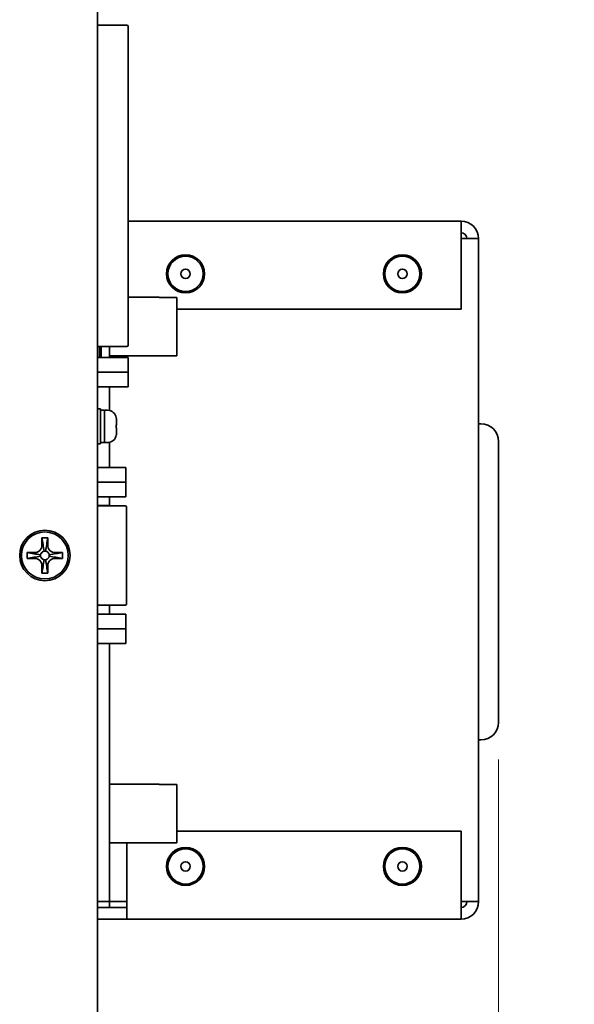
# Model space of a CAD drawing. Units: millimetres. Extents: x 100 to 2075, y 25 to 1460.
# Drawn here: x 1309 to 1404, y 963 to 1131 of the extents above; entities that cross this region are included whole.
import ezdxf

# ---------------------------------------------------------------- set-up
doc = ezdxf.new("R2010")
doc.units = ezdxf.units.MM
doc.header["$LTSCALE"] = 5
doc.layers.add('実線(中線)', color=5, linetype='Continuous', lineweight=35)
doc.layers.add('寸法(細線)', color=7, linetype='Continuous', lineweight=18)
doc.styles.add('Note Text (ULVAC_寸法)', font='tahoma.ttf')
doc.dimstyles.new('Default (ULVAC)', dxfattribs={"dimscale": 5, "dimtxt": 3.5, "dimasz": 2.9, "dimexe": 1.2, "dimexo": 1.27, "dimgap": 0.8, "dimtad": 1, "dimrnd": 1e-08, "dimdsep": 46, "dimtxsty": 'Note Text (ULVAC_寸法)', "dimblk": 'Open-1', "dimcen": 0.09, "dimdle": 10, "dimclrd": 256, "dimclre": 256, "dimclrt": 256, "dimazin": 2, "dimtfac": 0.8, "dimtdec": 3, "dimtmove": 0, "dimatfit": 3, "dimldrblk": 'Open-1', "dimfxl": 1, "dimtolj": 1, "dimlwd": -1, "dimlwe": -1, "dimarcsym": 0})

# ---------------------------------------------------------------- blocks, each defined once
blk = doc.blocks.new('Open-1')
at = {"color": 0}
for p, q in [((0, 0), (-1, 0.276)), ((-1, 0), (0, 0)), ((-1, -0.276), (0, 0))]:
    blk.add_line(p, q, dxfattribs=at)
blk = doc.blocks.new('*D16')
at = {"layer": 'Defpoints', "color": 0}
for p in [(1322.4, 1231.99), (1322.4, 786.99), (1437.4, 786.99)]:
    blk.add_point(p, dxfattribs=at)
at = {"layer": '寸法(細線)'}
for p, q in [((1328.75, 1231.99), (1443.4, 1231.99)), ((1437.4, 1217.49), (1437.4, 801.49)), ((1328.75, 786.99), (1443.4, 786.99))]:
    blk.add_line(p, q, dxfattribs=at)
at = {"layer": '寸法(細線)', "xscale": 14.50000047683715, "yscale": 14.50000047683715, "zscale": 14.50000047683715}
for p, rotation in [((1437.4, 1231.99), 90), ((1437.4, 786.99), 270)]:
    blk.add_blockref('Open-1', p, dxfattribs=dict(at, rotation=rotation))
at = {"layer": '寸法(細線)', "insert": (1415.21, 990.41), "char_height": 17.5, "attachment_point": 1, "rotation": 90, "style": 'Note Text (ULVAC_寸法)'}
blk.add_mtext('\\A1;446', dxfattribs=at)
blk = doc.blocks.new('*D17')
at = {"layer": 'Defpoints', "color": 0}
for p in [(1390.8, 1011.04), (1322.4, 786.99), (1390.8, 717.99)]:
    blk.add_point(p, dxfattribs=at)
at = {"layer": '寸法(細線)'}
for p, q in [((1390.8, 1004.69), (1390.8, 711.99)), ((1322.4, 780.64), (1322.4, 711.99)), ((1336.9, 717.99), (1376.3, 717.99)), ((1390.8, 717.99), (1503.1, 717.99))]:
    blk.add_line(p, q, dxfattribs=at)
at = {"layer": '寸法(細線)', "xscale": 14.50000047683715, "yscale": 14.50000047683715, "zscale": 14.50000047683715, "rotation": 180}
blk.add_blockref('Open-1', (1322.4, 717.99), dxfattribs=at)
at = {"layer": '寸法(細線)', "xscale": 14.50000047683715, "yscale": 14.50000047683715, "zscale": 14.50000047683715}
blk.add_blockref('Open-1', (1390.8, 717.99), dxfattribs=at)
at = {"layer": '寸法(細線)', "insert": (1419.6, 739.86), "char_height": 17.5, "attachment_point": 1, "style": 'Note Text (ULVAC_寸法)'}
blk.add_mtext('\\A1;75{ MAX}', dxfattribs=at)

msp = doc.modelspace()

# ---------------------------------------------------------------- linework, layer by layer
at = {"layer": '実線(中線)', "color": 7}
for p, q in [((1322.4047, 1229.7933), (1322.4047, 789.1933)), ((1322.4047, 1129.8733), (1327.4047, 1129.8733)), ((1327.6047, 1129.6733), (1327.6047, 1127.8733)), ((1327.6047, 1077.1133), (1327.6047, 1127.8733)), ((1327.6047, 1096.4933), (1384.4047, 1096.4933)), ((1384.4047, 1093.9933), (1384.4047, 1096.4933)), ((1384.4047, 1093.9933), (1384.4047, 1081.4933)), ((1387.4047, 1093.4933), (1384.4047, 1093.4933)), ((1387.4047, 1093.4933), (1387.4047, 980.4933)), ((1327.6047, 1083.4933), (1332.9047, 1083.4933)), ((1332.9047, 1083.4933), (1332.9047, 1083.4682)), ((1335.9047, 1083.4682), (1332.9047, 1083.4682)), ((1335.9047, 1083.4682), (1335.9047, 1073.5183)), ((1384.4047, 1081.4933), (1335.9047, 1081.4933)), ((1327.6047, 1077.1133), (1327.6047, 1075.3133)), ((1322.4047, 1075.1133), (1327.4047, 1075.1133)), ((1322.7047, 1073.2433), (1322.7047, 1075.1133)), ((1323.0047, 1074.7826), (1322.7047, 1074.7826)), ((1323.0047, 1074.666), (1322.7047, 1074.666)), ((1323.0047, 1074.4555), (1322.7047, 1074.4555)), ((1323.0047, 1074.666), (1323.0047, 1074.7826)), ((1324.4047, 1075.1133), (1324.4047, 1073.2433)), ((1322.4047, 1073.2433), (1327.6047, 1073.2433)), ((1323.0047, 1073.9696), (1322.7047, 1073.9696)), ((1323.0047, 1073.819), (1322.7047, 1073.819)), ((1323.0047, 1073.6801), (1322.7047, 1073.6801)), ((1323.0047, 1073.4649), (1322.7047, 1073.4649)), ((1323.0047, 1073.2533), (1322.7047, 1073.2533)), ((1323.0047, 1073.819), (1323.0047, 1073.9696)), ((1323.0047, 1073.6801), (1323.0047, 1073.819)), ((1323.0047, 1073.4649), (1323.0047, 1073.6801)), ((1323.0047, 1073.2533), (1323.0047, 1073.4649)), ((1324.4047, 1073.4933), (1332.9047, 1073.4933)), ((1327.6047, 1070.7433), (1327.6047, 1073.2433)), ((1332.9047, 1073.5183), (1335.9047, 1073.5183)), ((1332.9047, 1073.5183), (1332.9047, 1073.4933)), ((1322.4047, 1070.7433), (1327.6047, 1070.7433)), ((1327.6047, 1068.2433), (1327.6047, 1070.7433)), ((1322.4047, 1068.2433), (1327.6047, 1068.2433)), ((1324.4047, 1068.2433), (1324.4047, 1064.2129)), ((1322.9047, 1064.4933), (1322.4047, 1064.4933)), ((1322.9047, 1064.4933), (1322.9047, 1058.4933)), ((1323.6047, 1064.2433), (1322.9047, 1064.2433)), ((1323.6047, 1058.7451), (1323.6047, 1064.2433)), ((1324.1047, 1064.2433), (1323.7047, 1064.2433)), ((1325.6047, 1062.7212), (1325.6047, 1061.7268)), ((1325.6047, 1061.2597), (1325.6047, 1060.2653)), ((1387.8047, 1061.9433), (1387.4047, 1061.9433)), ((1390.8047, 1058.9433), (1390.8047, 1011.0433)), ((1322.9047, 1058.4933), (1322.4047, 1058.4933)), ((1323.6047, 1058.7451), (1322.9047, 1058.7451)), ((1324.1047, 1058.7433), (1323.7047, 1058.7433)), ((1324.4047, 1058.7736), (1324.4047, 1054.4933)), ((1327.2047, 1054.4933), (1322.4047, 1054.4933)), ((1327.2047, 1054.4933), (1327.2047, 1051.9933)), ((1327.2047, 1051.9933), (1322.4047, 1051.9933)), ((1327.2047, 1051.9933), (1327.2047, 1049.4933)), ((1327.2047, 1049.4933), (1322.4047, 1049.4933)), ((1324.4047, 1049.4933), (1324.4047, 1047.9933)), ((1322.4047, 1047.9933), (1324.4047, 1047.9933)), ((1322.4047, 1047.9433), (1327.2047, 1047.9433)), ((1324.4047, 1047.9933), (1324.4047, 1047.9433)), ((1327.3047, 1047.8433), (1327.3047, 1045.9433)), ((1327.3047, 1033.0433), (1327.3047, 1045.9433)), ((1327.3047, 1033.0433), (1327.3047, 1031.1433)), ((1322.4047, 1031.0433), (1327.2047, 1031.0433)), ((1324.4047, 1031.0433), (1324.4047, 1029.4933)), ((1327.2047, 1029.4933), (1322.4047, 1029.4933)), ((1327.2047, 1029.4933), (1327.2047, 1026.9933)), ((1327.2047, 1026.9933), (1322.4047, 1026.9933)), ((1327.2047, 1026.9933), (1327.2047, 1024.4933)), ((1327.2047, 1024.4933), (1322.4047, 1024.4933)), ((1324.4047, 1024.4933), (1324.4047, 985.4933)), ((1387.8047, 1008.0433), (1387.4047, 1008.0433)), ((1324.4047, 1000.4933), (1332.9047, 1000.4933)), ((1332.9047, 1000.4933), (1332.9047, 1000.4682)), ((1335.9047, 1000.4682), (1332.9047, 1000.4682)), ((1335.9047, 1000.4682), (1335.9047, 990.5183)), ((1335.9047, 992.4933), (1384.4047, 992.4933)), ((1384.4047, 992.4933), (1384.4047, 979.9933)), ((1324.4047, 990.4933), (1332.9047, 990.4933)), ((1327.4047, 979.9933), (1327.4047, 990.4933)), ((1332.9047, 990.5183), (1335.9047, 990.5183)), ((1332.9047, 990.5183), (1332.9047, 990.4933)), ((1324.4047, 985.4933), (1324.4047, 980.4933)), ((1322.4047, 980.4933), (1324.4047, 980.4933)), ((1324.4047, 980.4933), (1324.4047, 979.9933)), ((1324.4047, 980.4933), (1324.9047, 980.4933)), ((1327.4047, 980.4933), (1324.9047, 980.4933)), ((1384.4047, 980.4933), (1387.4047, 980.4933)), ((1322.4047, 979.4933), (1327.4047, 979.4933)), ((1324.4047, 979.9933), (1324.4047, 979.4933)), ((1327.4047, 979.9933), (1327.4047, 977.4933)), ((1384.4047, 977.4933), (1384.4047, 979.9933)), ((1322.4047, 977.4933), (1327.4047, 977.4933)), ((1384.4047, 977.4933), (1327.4047, 977.4933))]:
    msp.add_line(p, q, dxfattribs=at)
for centre, radius in [((1337.4047, 1087.4933), 3.25), ((1337.4047, 1087.4933), 3), ((1374.4047, 1087.4933), 3.25), ((1374.4047, 1087.4933), 3), ((1337.4047, 1087.4933), 0.8), ((1374.4047, 1087.4933), 0.8), ((1313.4047, 1039.4933), 4.3), ((1313.4047, 1039.4933), 4), ((1337.4047, 986.4933), 3.25), ((1337.4047, 986.4933), 3), ((1374.4047, 986.4933), 3.25), ((1374.4047, 986.4933), 3), ((1337.4047, 986.4933), 0.8), ((1374.4047, 986.4933), 0.8)]:
    msp.add_circle(centre, radius, dxfattribs=at)
for centre, radius, start, end in [((1327.4047, 1129.6733), 0.2, 0, 90), ((1384.4047, 1093.4933), 3, 0, 90), ((1384.4047, 1093.4933), 1, 0, 90), ((1327.4047, 1075.3133), 0.2, 270, 0), ((1323.7047, 1064.1433), 0.1, 90, 180), ((1324.1047, 1062.7433), 1.5, 9.218986, 90), ((1387.8047, 1058.9433), 3, 0, 90), ((1324.1047, 1060.2433), 1.5, 270, 350.781014), ((1323.7047, 1058.8433), 0.1, 180, 270), ((1327.2047, 1047.8433), 0.1, 0, 90), ((1313.4047, 1039.4933), 0.75, 173.053803, 189.462322), ((1313.4047, 1039.4933), 0.75, 164.77428, 173.053803), ((1313.4047, 1039.4933), 0.75, 189.462322, 197.402059), ((1313.4047, 1039.4933), 0.75, 151.722728, 164.77428), ((1313.4047, 1039.4933), 0.75, 197.402059, 210.064079), ((1313.4047, 1039.4933), 0.75, 120.793397, 151.722728), ((1313.4047, 1039.4933), 0.75, 210.064079, 239.935921), ((1313.4047, 1039.4933), 0.75, 107.91573, 120.793397), ((1313.4047, 1039.4933), 0.75, 239.935921, 252.266286), ((1313.4047, 1039.4933), 0.75, 99.462322, 107.91573), ((1313.4047, 1039.4933), 0.75, 252.266286, 260.537678), ((1313.4047, 1039.4933), 0.75, 90, 99.462322), ((1313.4047, 1039.4933), 0.75, 80.537678, 90), ((1313.4047, 1039.4933), 0.75, 72.266286, 80.537678), ((1313.4047, 1039.4933), 0.75, 279.462322, 287.733714), ((1313.4047, 1039.4933), 0.75, 59.935921, 72.266286), ((1313.4047, 1039.4933), 0.75, 287.733714, 300.064079), ((1313.4047, 1039.4933), 0.75, 30.064079, 59.935921), ((1313.4047, 1039.4933), 0.75, 300.064079, 329.935921), ((1313.4047, 1039.4933), 0.75, 17.733714, 30.064079), ((1313.4047, 1039.4933), 0.75, 329.935921, 342.266286), ((1313.4047, 1039.4933), 0.75, 9.462322, 17.733714), ((1313.4047, 1039.4933), 0.75, 342.266286, 350.537678), ((1313.4047, 1039.4933), 0.75, 350.537678, 9.462322), ((1313.4047, 1039.4933), 0.75, 260.537678, 279.462322), ((1327.2047, 1031.1433), 0.1, 270, 0), ((1387.8047, 1011.0433), 3, 270, 0), ((1384.4047, 980.4933), 3, 270, 0), ((1384.4047, 980.4933), 1, 270, 0)]:
    msp.add_arc(centre, radius, start, end, dxfattribs=at)
for points, degree in [([(1323.0047, 1075.035), (1323.0047, 1075.0741), (1323.0047, 1075.1133)], 2), ([(1323.0047, 1074.8406), (1323.0047, 1074.8831), (1323.0047, 1074.9682), (1323.0047, 1075.035)], 2), ([(1323.0047, 1074.7826), (1323.0047, 1074.8025), (1323.0047, 1074.8406)], 2), ([(1323.0047, 1074.5714), (1323.0047, 1074.5956), (1323.0047, 1074.6433), (1323.0047, 1074.666)], 2), ([(1323.0047, 1073.9986), (1323.0047, 1074.0287), (1323.0047, 1074.1001), (1323.0047, 1074.1633)], 2), ([(1323.0047, 1073.9696), (1323.0047, 1073.9753), (1323.0047, 1073.991), (1323.0047, 1073.9986)], 2), ([(1325.5821, 1061.7414), (1325.5965, 1061.7259), (1325.6047, 1061.7206), (1325.6047, 1061.7268)], 3), ([(1325.603, 1061.7243), (1325.5962, 1061.7239), (1325.5894, 1061.7234), (1325.5826, 1061.723)], 3), ([(1325.603, 1061.7243), (1325.5962, 1061.7239), (1325.5894, 1061.7234), (1325.5826, 1061.723)], 3), ([(1325.5826, 1061.2636), (1325.5894, 1061.2632), (1325.5962, 1061.2627), (1325.603, 1061.2622)], 3), ([(1325.5826, 1061.2635), (1325.5894, 1061.2631), (1325.5962, 1061.2626), (1325.603, 1061.2622)], 3), ([(1325.5821, 1060.0046), (1325.5965, 1060.0851), (1325.6047, 1060.1728), (1325.6047, 1060.2653)], 3), ([(1325.5853, 1060.0029), (1325.5853, 1060.0029), (1325.5843, 1060.0035), (1325.5821, 1060.0046)], 3), ([(1312.9047, 1041.1933), (1312.9047, 1041.6266), (1312.9047, 1042.0599), (1312.9047, 1042.4933)], 3), ([(1312.9047, 1042.4933), (1313.0302, 1041.7399), (1313.1558, 1040.9865), (1313.2814, 1040.2331)], 3), ([(1312.9047, 1042.4933), (1313.238, 1042.4933), (1313.5713, 1042.4933), (1313.9047, 1042.4933)], 3), ([(1313.9047, 1042.4933), (1313.7791, 1041.7399), (1313.6535, 1040.9865), (1313.528, 1040.2331)], 3), ([(1313.9047, 1042.4933), (1313.9047, 1042.0599), (1313.9047, 1041.6266), (1313.9047, 1041.1933)], 3), ([(1310.4047, 1038.9933), (1310.4047, 1039.3266), (1310.4047, 1039.6599), (1310.4047, 1039.9933)], 3), ([(1310.4047, 1039.9933), (1311.1565, 1039.8568), (1311.9083, 1039.7204), (1312.6602, 1039.584)], 3), ([(1310.4047, 1039.9933), (1310.838, 1039.9933), (1311.2713, 1039.9933), (1311.7047, 1039.9933)], 3), ([(1310.4047, 1038.9933), (1311.1581, 1039.1188), (1311.9115, 1039.2444), (1312.6649, 1039.37)], 3), ([(1311.7047, 1038.9933), (1311.2713, 1038.9933), (1310.838, 1038.9933), (1310.4047, 1038.9933)], 3), ([(1316.4047, 1039.9933), (1315.6513, 1039.8677), (1314.8979, 1039.7421), (1314.1445, 1039.6166)], 3), ([(1316.4047, 1038.9933), (1315.6513, 1039.1188), (1314.8979, 1039.2444), (1314.1445, 1039.37)], 3), ([(1315.1047, 1039.9933), (1315.538, 1039.9933), (1315.9713, 1039.9933), (1316.4047, 1039.9933)], 3), ([(1316.4047, 1038.9933), (1315.9713, 1038.9933), (1315.538, 1038.9933), (1315.1047, 1038.9933)], 3), ([(1316.4047, 1039.9933), (1316.4047, 1039.6599), (1316.4047, 1039.3266), (1316.4047, 1038.9933)], 3), ([(1312.9047, 1036.4933), (1313.0302, 1037.2467), (1313.1558, 1038.0001), (1313.2814, 1038.7535)], 3), ([(1312.9047, 1036.4933), (1312.9047, 1036.9266), (1312.9047, 1037.3599), (1312.9047, 1037.7933)], 3), ([(1313.9047, 1036.4933), (1313.7791, 1037.2467), (1313.6535, 1038.0001), (1313.528, 1038.7535)], 3), ([(1313.9047, 1037.7933), (1313.9047, 1037.3599), (1313.9047, 1036.9266), (1313.9047, 1036.4933)], 3), ([(1313.9047, 1036.4933), (1313.5713, 1036.4933), (1313.238, 1036.4933), (1312.9047, 1036.4933)], 3)]:
    msp.add_open_spline(points, degree=degree, dxfattribs=at)
for points, degree, knots in [([(1323.0047, 1074.4555), (1323.0047, 1074.4555), (1323.0047, 1074.49), (1323.0047, 1074.5714)], 2, [0.55172414, 0.55172414, 0.55172414, 1, 2, 2, 2]), ([(1323.0047, 1074.1633), (1323.0047, 1074.2268), (1323.0047, 1074.3695), (1323.0047, 1074.4555)], 2, [0, 0, 0, 1, 1.83859118, 1.83859118, 1.83859118]), ([(1325.5821, 1062.9819), (1325.5843, 1062.983), (1325.5853, 1062.9836), (1325.5853, 1062.9836), (1325.5853, 1062.9836), (1325.5853, 1062.9836)], 3, [0, 0, 0, 0, 0.0246611885, 0.0246611885, 0.0246618289, 0.0246618289, 0.0246618289, 0.0246618289]), ([(1325.6047, 1062.7212), (1325.6047, 1062.7504), (1325.6039, 1062.7796), (1325.5989, 1062.8672), (1325.5922, 1062.9253), (1325.5821, 1062.9819)], 3, [0.157971811, 0.157971811, 0.157971811, 0.157971811, 0.1655001086, 0.1655001086, 0.1805827963, 0.1805827963, 0.1805827963, 0.1805827963]), ([(1325.5821, 1061.2451), (1325.5843, 1061.3273), (1325.5853, 1061.4113), (1325.5853, 1061.5752), (1325.5843, 1061.6592), (1325.5821, 1061.7414)], 3, [0, 0, 0, 0, 0.0246611885, 0.0246611885, 0.0493236226, 0.0493236226, 0.0493236226, 0.0493236226]), ([(1325.6047, 1061.2597), (1325.6047, 1061.2617), (1325.6039, 1061.2625), (1325.5989, 1061.2615), (1325.5922, 1061.256), (1325.5821, 1061.2451)], 3, [0.157971811, 0.157971811, 0.157971811, 0.157971811, 0.1655001086, 0.1655001086, 0.1805827963, 0.1805827963, 0.1805827963, 0.1805827963]), ([(1311.7047, 1039.9933), (1311.9213, 1039.9933), (1312.2966, 1040.0881), (1312.8098, 1040.6013), (1312.9047, 1040.9766), (1312.9047, 1041.1933)], 3, [0, 0, 0, 0, 0.5, 0.5, 1, 1, 1, 1]), ([(1313.9047, 1041.1933), (1313.9047, 1040.9766), (1313.9995, 1040.6013), (1314.5128, 1040.0881), (1314.888, 1039.9933), (1315.1047, 1039.9933)], 3, [0, 0, 0, 0, 0.5, 0.5, 1, 1, 1, 1]), ([(1312.9047, 1037.7933), (1312.9047, 1038.0099), (1312.8098, 1038.3852), (1312.2966, 1038.8984), (1311.9213, 1038.9933), (1311.7047, 1038.9933)], 3, [0, 0, 0, 0, 0.5, 0.5, 1, 1, 1, 1]), ([(1315.1047, 1038.9933), (1314.888, 1038.9933), (1314.5128, 1038.8984), (1313.9995, 1038.3852), (1313.9047, 1038.0099), (1313.9047, 1037.7933)], 3, [0, 0, 0, 0, 0.5, 0.5, 1, 1, 1, 1])]:
    msp.add_open_spline(points, degree=degree, knots=knots, dxfattribs=at)

# ---------------------------------------------------------------- dimensions: what is measured, and where the dimension line sits
at = {"layer": '寸法(細線)'}
dim = msp.add_linear_dim(base=(1437.4047, 786.9933), p1=(1322.4047, 1231.9933), p2=(1322.4047, 786.9933), angle=270, dimstyle='Default (ULVAC)', override={"dimdec": 2, "dimlfac": 1.002247, "dimtp": 0, "dimtm": 0, "dimtdec": 3, "dimtofl": 0, "dimatfit": 1}, dxfattribs=at)
dim.commit()
dim.dimension.update_dxf_attribs({"geometry": '*D16', "text_midpoint": (1437.4047, 1009.4933), "dimtype": 160})
dim = msp.add_linear_dim(base=(1390.8047, 717.9933), p1=(1322.4047, 786.9933), p2=(1390.8047, 1011.0433), angle=180, text='<>{ MAX}', dimstyle='Default (ULVAC)', override={"dimdec": 2, "dimlfac": 1.096491, "dimtp": 0, "dimtm": 0, "dimtdec": 3, "dimtofl": 0, "dimatfit": 2}, dxfattribs=at)
dim.commit()
dim.dimension.update_dxf_attribs({"geometry": '*D17', "text_midpoint": (1459.3483, 717.9933), "dimtype": 160})

doc.saveas('drawing.dxf')
